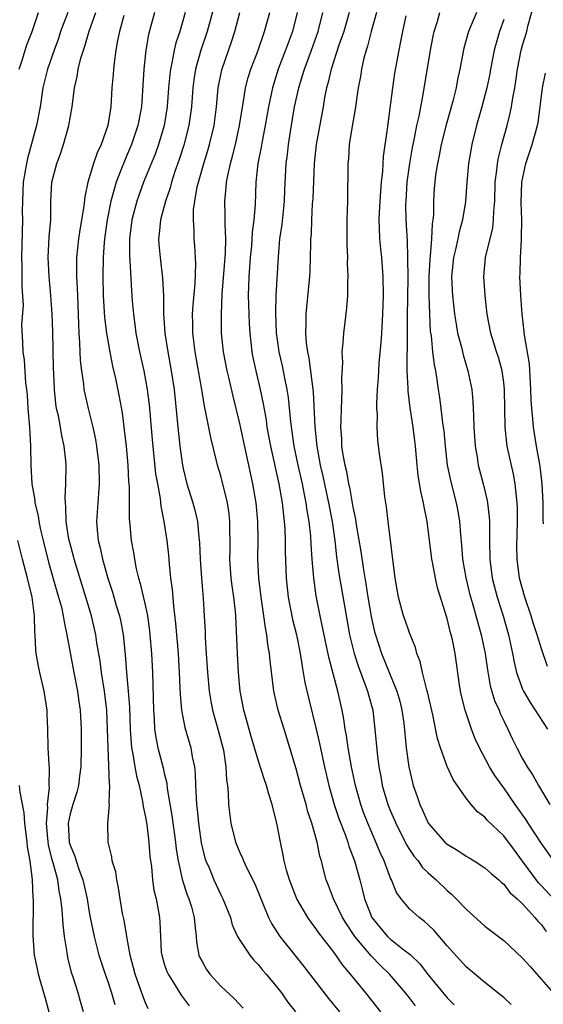
# Model space of a CAD drawing. Units: inches. Extents: x 2523000 to 2526000, y 1545000 to 1548000.
# Drawn here: x 2523260 to 2523315, y 1546016 to 1546120 of the extents above; entities that cross this region are included whole.
import ezdxf

# ---------------------------------------------------------------- set-up
doc = ezdxf.new("R2010")
doc.units = ezdxf.units.IN
doc.header["$MEASUREMENT"] = 0
doc.layers.add('LD25231545_2ft', color=21, linetype='Continuous')

msp = doc.modelspace()

# ---------------------------------------------------------------- linework, layer by layer
at = {"layer": 'LD25231545_2ft'}
for points, elevation in [([(2523280.64, 1546123), (2523279.53, 1546119), (2523278.87, 1546117), (2523278.31, 1546115), (2523278.14, 1546113.86), (2523278.03, 1546113), (2523277.88, 1546111), (2523277.61, 1546109), (2523277.06, 1546106.94), (2523276.58, 1546105.42), (2523276.13, 1546104.13), (2523275.77, 1546103), (2523275.61, 1546102.39), (2523275.12, 1546101), (2523274.6, 1546099), (2523274.47, 1546097.53), (2523274.4, 1546097), (2523274.43, 1546096.43), (2523274.55, 1546095), (2523274.81, 1546092.81), (2523274.9, 1546091), (2523274.91, 1546089.09), (2523275.04, 1546087), (2523275.36, 1546085), (2523275.74, 1546083), (2523276.03, 1546081), (2523276.42, 1546077), (2523276.65, 1546075), (2523276.93, 1546073), (2523277, 1546072.64), (2523277.4, 1546071), (2523278.03, 1546069), (2523278.23, 1546068.23), (2523278.51, 1546067), (2523278.65, 1546065.35), (2523278.73, 1546064.73), (2523278.8, 1546063), (2523278.93, 1546061), (2523279.11, 1546058.89), (2523279.24, 1546057), (2523279.33, 1546055.33), (2523279.34, 1546054.66), (2523279.44, 1546053), (2523279.58, 1546051), (2523279.77, 1546049), (2523279.94, 1546047.94), (2523280.12, 1546047), (2523280.74, 1546044.74), (2523281.21, 1546043), (2523281.26, 1546042.74), (2523281.53, 1546041), (2523281.59, 1546039.59), (2523281.69, 1546039), (2523281.77, 1546038.23), (2523281.8, 1546037), (2523282.04, 1546035), (2523282.55, 1546033), (2523283, 1546031.91), (2523283.3, 1546031.3), (2523283.41, 1546031), (2523283.75, 1546030.25), (2523284.59, 1546028.59), (2523286.05, 1546025), (2523286.36, 1546024.36), (2523287.24, 1546023), (2523288.83, 1546021), (2523289.8, 1546019.8), (2523292.43, 1546016.43), (2523293.57, 1546015)], 7546), ([(2523315.64, 1546051.64), (2523315, 1546053.52), (2523314.56, 1546055), (2523314.15, 1546056.15), (2523313.9, 1546057), (2523313.24, 1546059), (2523312.68, 1546061), (2523312.41, 1546063), (2523312.39, 1546064.39), (2523312.41, 1546065.59), (2523312.46, 1546067), (2523312.46, 1546068.46), (2523312.43, 1546069), (2523312.34, 1546069.66), (2523312.23, 1546071), (2523312.04, 1546072.04), (2523311.38, 1546075), (2523311.32, 1546075.32), (2523311.14, 1546077), (2523311.08, 1546081), (2523311, 1546081.76), (2523310.83, 1546083), (2523310.43, 1546084.43), (2523310.24, 1546085), (2523309.96, 1546085.96), (2523309.63, 1546087), (2523309.25, 1546089), (2523309.03, 1546091), (2523308.89, 1546093), (2523309.08, 1546095), (2523309.85, 1546098.15), (2523309.92, 1546099), (2523309.94, 1546099.94), (2523310.04, 1546101), (2523310.1, 1546103), (2523310.27, 1546104.27), (2523310.33, 1546105), (2523310.43, 1546105.57), (2523310.79, 1546107), (2523311.35, 1546109), (2523311.69, 1546110.31), (2523311.83, 1546111), (2523311.96, 1546111.96), (2523312.17, 1546113), (2523312.29, 1546113.71), (2523312.46, 1546115), (2523312.86, 1546117), (2523313, 1546117.53), (2523313.44, 1546119), (2523313.56, 1546119.56), (2523314.2, 1546121.8)], 7568), ([(2523259.61, 1546115), (2523259.94, 1546115.94), (2523260.42, 1546117.58), (2523260.99, 1546119), (2523261.64, 1546121)], 7534), ([(2523264.76, 1546121), (2523264, 1546119), (2523263.76, 1546118.24), (2523263.31, 1546117), (2523262.62, 1546115), (2523262.13, 1546113), (2523261.82, 1546111), (2523261.45, 1546109), (2523260.49, 1546105.51), (2523260.37, 1546105), (2523260.03, 1546103), (2523260, 1546102), (2523259.95, 1546101), (2523259.94, 1546099.94), (2523259.95, 1546099), (2523259.86, 1546095), (2523259.88, 1546094.12), (2523259.9, 1546091.9), (2523260.03, 1546089.97), (2523259.86, 1546087.86), (2523259.96, 1546086.04), (2523260, 1546085), (2523260.14, 1546084.14), (2523260.29, 1546081.71), (2523260.39, 1546081), (2523260.45, 1546080.45), (2523260.53, 1546079), (2523260.7, 1546077), (2523260.82, 1546075), (2523260.85, 1546073), (2523260.95, 1546071), (2523261.26, 1546069.26), (2523261.27, 1546069), (2523261.62, 1546067.62), (2523261.7, 1546067), (2523261.87, 1546066.13), (2523262.14, 1546065), (2523262.71, 1546062.71), (2523263.6, 1546059.6), (2523263.79, 1546059), (2523264.08, 1546057.92), (2523264.28, 1546057), (2523264.36, 1546056.36), (2523264.67, 1546055), (2523265.4, 1546051), (2523265.78, 1546049), (2523265.92, 1546047.92), (2523266.07, 1546047), (2523266.18, 1546045), (2523266.19, 1546043), (2523266.13, 1546041), (2523266, 1546040), (2523265.89, 1546039), (2523265.71, 1546038.29), (2523265.3, 1546037), (2523265, 1546036), (2523264.8, 1546035), (2523264.9, 1546033), (2523265, 1546032.67), (2523265.51, 1546031.51), (2523265.65, 1546031), (2523265.98, 1546030.02), (2523266.37, 1546029), (2523266.81, 1546027), (2523267, 1546025.78), (2523267.15, 1546025), (2523267.56, 1546023), (2523268.07, 1546021), (2523268.71, 1546019), (2523269, 1546018.2), (2523269.41, 1546017), (2523269.76, 1546015.76)], 7536), ([(2523273.3, 1546015.3), (2523273, 1546015.97), (2523272.71, 1546016.71), (2523271.92, 1546019), (2523271.39, 1546021), (2523271.02, 1546022.98), (2523270.73, 1546024.73), (2523270.58, 1546025.42), (2523270.32, 1546027), (2523270.14, 1546028.14), (2523269.95, 1546029), (2523269.84, 1546029.84), (2523269.48, 1546031), (2523269.44, 1546031.43), (2523269.04, 1546033), (2523269.01, 1546035.01), (2523269.19, 1546037), (2523269.16, 1546037.16), (2523269.21, 1546039), (2523269.18, 1546039.18), (2523269.03, 1546043.03), (2523268.99, 1546045), (2523268.89, 1546047), (2523268.64, 1546049), (2523268.32, 1546051), (2523268.18, 1546052.18), (2523267.86, 1546054.14), (2523267.74, 1546055), (2523267.29, 1546057), (2523266.69, 1546059), (2523265.43, 1546063), (2523265.35, 1546063.35), (2523265, 1546064.63), (2523264.88, 1546065.12), (2523264.6, 1546067), (2523264.57, 1546068.57), (2523264.51, 1546069), (2523264.48, 1546069.52), (2523264.56, 1546071), (2523264.58, 1546073), (2523264.56, 1546073.44), (2523264.39, 1546075), (2523264.13, 1546076.13), (2523264, 1546077), (2523263.77, 1546078.23), (2523263.58, 1546079), (2523263.5, 1546079.5), (2523263.35, 1546081), (2523263.28, 1546082.72), (2523263.25, 1546083.25), (2523263.18, 1546087.18), (2523263.12, 1546089), (2523262.97, 1546091), (2523262.78, 1546093), (2523262.69, 1546095), (2523262.8, 1546097.2), (2523262.95, 1546099), (2523262.98, 1546101), (2523263.08, 1546103), (2523263.6, 1546105), (2523263.99, 1546106.01), (2523264.32, 1546107), (2523264.88, 1546109), (2523265.21, 1546111), (2523265.47, 1546113), (2523265.77, 1546114.23), (2523265.88, 1546115), (2523266.16, 1546116.16), (2523266.42, 1546117), (2523266.58, 1546117.42), (2523267.02, 1546119.02), (2523267.73, 1546121)], 7538), ([(2523270.69, 1546120.69), (2523270.23, 1546119), (2523270.03, 1546118.03), (2523269.85, 1546117), (2523269.67, 1546115.67), (2523269.6, 1546115), (2523269.57, 1546114.43), (2523269.45, 1546113), (2523269.32, 1546111), (2523269, 1546109), (2523268.29, 1546107), (2523267.87, 1546106.13), (2523267.49, 1546105), (2523266.9, 1546103), (2523266.56, 1546101.44), (2523266.47, 1546100.47), (2523266.04, 1546097.96), (2523265.91, 1546097), (2523265.7, 1546095), (2523265.67, 1546094.33), (2523265.68, 1546093), (2523265.76, 1546091.76), (2523265.78, 1546091), (2523265.87, 1546089), (2523265.89, 1546087.89), (2523265.94, 1546087), (2523266.02, 1546085.98), (2523266.04, 1546085), (2523266.08, 1546084.08), (2523266.21, 1546083), (2523266.43, 1546081.57), (2523266.48, 1546081), (2523266.56, 1546080.56), (2523266.91, 1546079), (2523267.41, 1546077), (2523267.7, 1546075.7), (2523267.82, 1546075), (2523268.07, 1546073), (2523268.1, 1546071), (2523268.03, 1546069.97), (2523267.94, 1546069), (2523267.82, 1546067), (2523267.88, 1546066.12), (2523267.99, 1546065), (2523268.2, 1546064.2), (2523268.43, 1546063), (2523269, 1546061), (2523269.51, 1546059.51), (2523269.91, 1546058.09), (2523270.24, 1546057), (2523270.38, 1546056.38), (2523270.63, 1546055), (2523270.67, 1546054.67), (2523270.85, 1546052.85), (2523270.99, 1546051), (2523271.17, 1546049), (2523271.3, 1546047.3), (2523271.38, 1546045), (2523271.47, 1546043.47), (2523271.53, 1546043), (2523271.67, 1546042.33), (2523271.87, 1546041), (2523272.04, 1546040.04), (2523272.32, 1546039), (2523272.7, 1546037.3), (2523272.77, 1546036.77), (2523273, 1546035.66), (2523273.13, 1546034.87), (2523273.35, 1546033), (2523273.47, 1546031.47), (2523273.63, 1546030.37), (2523273.75, 1546029), (2523273.9, 1546027.9), (2523274.12, 1546027), (2523274.39, 1546025.61), (2523274.48, 1546025), (2523274.52, 1546024.52), (2523274.58, 1546023), (2523274.68, 1546021.32), (2523274.72, 1546021), (2523275, 1546020.09), (2523275.28, 1546019.28), (2523275.4, 1546019), (2523276.13, 1546017.87), (2523276.78, 1546016.78), (2523277.63, 1546015.63)], 7540), ([(2523273.95, 1546121), (2523273.33, 1546118.67), (2523273.04, 1546117), (2523272.81, 1546115), (2523272.68, 1546112.68), (2523272.57, 1546111), (2523272.2, 1546109), (2523271.53, 1546107), (2523271, 1546105.76), (2523270.76, 1546105.24), (2523270.47, 1546104.47), (2523269.88, 1546103), (2523269.48, 1546101.48), (2523269.33, 1546101), (2523268.94, 1546099), (2523268.66, 1546097), (2523268.62, 1546096.62), (2523268.51, 1546095), (2523268.47, 1546093), (2523268.51, 1546091), (2523268.66, 1546088.66), (2523268.87, 1546087), (2523269.17, 1546085.17), (2523269.5, 1546083.5), (2523269.81, 1546082.19), (2523270.22, 1546080.22), (2523270.52, 1546078.52), (2523270.75, 1546076.75), (2523270.95, 1546075), (2523271.14, 1546073), (2523271.21, 1546071.21), (2523271.26, 1546070.74), (2523271.26, 1546069), (2523271.28, 1546067.28), (2523271.36, 1546066.64), (2523271.5, 1546065), (2523271.73, 1546063.73), (2523271.82, 1546063), (2523272.02, 1546061.98), (2523272.27, 1546061), (2523272.45, 1546060.45), (2523273, 1546057.98), (2523273.2, 1546057), (2523273.43, 1546055.43), (2523273.48, 1546055), (2523273.64, 1546053), (2523273.73, 1546051), (2523273.84, 1546047), (2523273.93, 1546046.08), (2523273.97, 1546045), (2523274.1, 1546044.1), (2523274.33, 1546043), (2523274.88, 1546040.88), (2523275, 1546040.3), (2523275.26, 1546039.26), (2523275.32, 1546038.68), (2523275.81, 1546035.81), (2523276.19, 1546033), (2523276.27, 1546032.27), (2523276.47, 1546031), (2523276.92, 1546028.92), (2523277.42, 1546027.42), (2523277.6, 1546027), (2523277.87, 1546026.13), (2523278.18, 1546025), (2523278.22, 1546024.22), (2523278.39, 1546023), (2523278.43, 1546022.43), (2523278.67, 1546021), (2523278.77, 1546020.77), (2523279, 1546020.33), (2523279.48, 1546019.48), (2523279.82, 1546019), (2523281, 1546017.71), (2523282.4, 1546016.4), (2523283.38, 1546015.38)], 7542), ([(2523277.21, 1546121), (2523276.64, 1546119), (2523276.23, 1546117.77), (2523276.06, 1546117), (2523275.85, 1546115.85), (2523275.64, 1546115), (2523275.57, 1546114.43), (2523275.44, 1546113), (2523275.29, 1546111), (2523274.97, 1546109), (2523274.37, 1546107), (2523274.02, 1546105.98), (2523272.8, 1546103), (2523272.32, 1546101.68), (2523272.09, 1546101), (2523271.56, 1546099), (2523271.3, 1546097), (2523271.29, 1546095.29), (2523271.34, 1546094.66), (2523271.52, 1546091.52), (2523271.6, 1546090.4), (2523271.72, 1546089), (2523271.89, 1546087.89), (2523271.99, 1546087), (2523272.38, 1546085), (2523272.84, 1546083), (2523273.19, 1546081), (2523273.38, 1546079.38), (2523273.71, 1546075.71), (2523274.08, 1546072.08), (2523274.26, 1546071), (2523274.55, 1546069.45), (2523274.64, 1546068.64), (2523274.96, 1546067), (2523275.25, 1546065), (2523275.43, 1546063.43), (2523275.51, 1546062.49), (2523275.67, 1546061), (2523275.83, 1546059.83), (2523275.97, 1546058.03), (2523276.2, 1546056.2), (2523276.46, 1546053), (2523276.58, 1546051), (2523276.65, 1546049.35), (2523276.67, 1546048.67), (2523276.82, 1546047), (2523277.17, 1546045.17), (2523277.81, 1546043), (2523277.97, 1546042.04), (2523278.19, 1546041), (2523278.27, 1546040.27), (2523278.3, 1546039), (2523278.36, 1546038.37), (2523278.4, 1546037), (2523278.47, 1546036.47), (2523278.61, 1546035), (2523278.92, 1546032.92), (2523279.31, 1546031.31), (2523279.42, 1546031), (2523279.74, 1546030.26), (2523280.24, 1546029), (2523281, 1546027.4), (2523281.21, 1546027), (2523282.01, 1546025), (2523282.21, 1546024.21), (2523282.77, 1546023), (2523283, 1546022.6), (2523284.06, 1546021), (2523284.48, 1546020.48), (2523285, 1546019.98), (2523285.43, 1546019.43), (2523285.82, 1546019), (2523287, 1546017.55), (2523287.42, 1546017), (2523288.07, 1546016.07), (2523288.91, 1546015)], 7544), ([(2523297.96, 1546015), (2523296.38, 1546017), (2523294.76, 1546019), (2523293.94, 1546019.94), (2523293, 1546021.29), (2523291.38, 1546023.38), (2523291, 1546023.95), (2523290.53, 1546024.53), (2523290.21, 1546025), (2523289.05, 1546027), (2523288.27, 1546029), (2523287.97, 1546030.03), (2523287.72, 1546031), (2523287.62, 1546031.62), (2523287.31, 1546033), (2523286.95, 1546035), (2523286.53, 1546036.53), (2523286.45, 1546037), (2523286.07, 1546038.07), (2523285.85, 1546039), (2523285.62, 1546039.62), (2523285, 1546041.58), (2523284.22, 1546044.22), (2523283.45, 1546047), (2523283.06, 1546049), (2523282.86, 1546051), (2523282.75, 1546053), (2523282.57, 1546057), (2523282.54, 1546057.46), (2523282.36, 1546059), (2523282.19, 1546060.19), (2523282.09, 1546061), (2523281.95, 1546063), (2523281.97, 1546063.97), (2523281.96, 1546067), (2523281.87, 1546067.87), (2523281.71, 1546069), (2523281, 1546071.84), (2523280.65, 1546073), (2523280.55, 1546073.45), (2523279.93, 1546075.93), (2523279.42, 1546078.58), (2523279.26, 1546079.26), (2523278.98, 1546081.02), (2523278.64, 1546083), (2523278.27, 1546085), (2523278.14, 1546086.13), (2523278.01, 1546087), (2523278.02, 1546088.02), (2523278, 1546089), (2523278.05, 1546089.95), (2523278.26, 1546092.26), (2523278.35, 1546094.35), (2523278.25, 1546096.25), (2523278.18, 1546097), (2523278.18, 1546097.82), (2523278.08, 1546099), (2523278.1, 1546100.1), (2523278.24, 1546101), (2523278.5, 1546102.5), (2523278.63, 1546103), (2523279.18, 1546105), (2523279.62, 1546106.38), (2523279.8, 1546107), (2523280.28, 1546109), (2523280.52, 1546111), (2523280.71, 1546113), (2523281.09, 1546114.91), (2523282.12, 1546117.88), (2523282.49, 1546119), (2523283.01, 1546121)], 7548), ([(2523301.63, 1546015.63), (2523301, 1546016.48), (2523300.59, 1546017), (2523298.88, 1546019), (2523297.92, 1546019.92), (2523296.94, 1546020.94), (2523295.22, 1546023), (2523294.32, 1546024.32), (2523293.9, 1546025), (2523292.93, 1546027), (2523292.41, 1546028.41), (2523292.17, 1546029), (2523291.9, 1546030.1), (2523291.66, 1546031), (2523291.5, 1546031.5), (2523291.22, 1546033), (2523290.66, 1546035), (2523290.23, 1546036.23), (2523290.03, 1546037), (2523289.46, 1546039), (2523289, 1546040.76), (2523288.33, 1546043), (2523287.7, 1546045), (2523287.08, 1546047), (2523286.69, 1546048.69), (2523286.63, 1546049), (2523286.22, 1546052.22), (2523286.16, 1546053), (2523285.98, 1546053.98), (2523285.87, 1546055), (2523285.72, 1546055.72), (2523285.56, 1546057), (2523285.26, 1546059), (2523285.01, 1546061), (2523284.91, 1546063), (2523284.94, 1546065.06), (2523284.92, 1546067), (2523284.73, 1546069), (2523284.38, 1546071), (2523283, 1546077.4), (2523282.29, 1546080.29), (2523281.87, 1546082.13), (2523281.65, 1546083), (2523281.26, 1546085), (2523281.06, 1546087), (2523281.05, 1546089), (2523281.14, 1546091.14), (2523281.49, 1546095.49), (2523281.51, 1546097), (2523281.44, 1546098.56), (2523281.47, 1546099.47), (2523281.43, 1546101), (2523281.57, 1546102.43), (2523281.6, 1546103), (2523281.72, 1546103.72), (2523282.01, 1546105), (2523282.24, 1546105.76), (2523282.54, 1546107), (2523282.98, 1546109), (2523283.24, 1546110.76), (2523283.35, 1546111.35), (2523283.62, 1546113), (2523283.91, 1546114.09), (2523284.19, 1546115), (2523284.91, 1546116.91), (2523285.63, 1546119), (2523286.18, 1546121)], 7550), ([(2523289.08, 1546121), (2523288.58, 1546119), (2523287.84, 1546117), (2523287.08, 1546115), (2523286.47, 1546113), (2523286.06, 1546111), (2523285.71, 1546109), (2523285.37, 1546107.37), (2523285.27, 1546106.73), (2523284.91, 1546105), (2523284.72, 1546103), (2523284.63, 1546100.63), (2523284.48, 1546099), (2523284.31, 1546097.69), (2523284.29, 1546097), (2523284.24, 1546096.24), (2523284.12, 1546095), (2523284.05, 1546093.95), (2523283.97, 1546093), (2523283.93, 1546091.93), (2523283.91, 1546091), (2523284.01, 1546088.01), (2523284.07, 1546087), (2523284.28, 1546085), (2523284.4, 1546084.4), (2523284.7, 1546083), (2523285.17, 1546081), (2523285.49, 1546079.49), (2523285.79, 1546077.79), (2523285.89, 1546077), (2523286.26, 1546075), (2523287.16, 1546071), (2523287.5, 1546069), (2523287.63, 1546067.63), (2523287.72, 1546067), (2523287.78, 1546066.22), (2523287.82, 1546065), (2523287.82, 1546063.82), (2523287.91, 1546061), (2523288.14, 1546059), (2523288.6, 1546056.6), (2523289.01, 1546055), (2523289.42, 1546053), (2523289.62, 1546051.62), (2523289.74, 1546051), (2523289.92, 1546049.92), (2523290.29, 1546048.29), (2523291.12, 1546045), (2523291.47, 1546043.47), (2523291.7, 1546042.3), (2523291.98, 1546041), (2523292.45, 1546039), (2523293.03, 1546037), (2523293.52, 1546035.52), (2523294.18, 1546033.82), (2523294.46, 1546033), (2523294.57, 1546032.57), (2523295, 1546031.49), (2523295.18, 1546031), (2523295.74, 1546029), (2523296, 1546028), (2523296.24, 1546027), (2523297.02, 1546025), (2523298.69, 1546023), (2523299, 1546022.71), (2523300.42, 1546021.58), (2523301.08, 1546021.08), (2523302.1, 1546020.1), (2523303, 1546018.91), (2523305, 1546016.47), (2523305.75, 1546015.75)], 7552), ([(2523311.78, 1546015.78), (2523311, 1546016.52), (2523310.74, 1546016.74), (2523309, 1546018.12), (2523307, 1546019.78), (2523305, 1546021.99), (2523303.62, 1546023.62), (2523303, 1546024.22), (2523302.59, 1546024.59), (2523302.02, 1546025), (2523301, 1546025.92), (2523300.12, 1546027), (2523299.64, 1546027.64), (2523299.09, 1546029), (2523299, 1546029.18), (2523298.32, 1546031), (2523297.9, 1546031.9), (2523297.45, 1546033), (2523297, 1546034.01), (2523296.58, 1546035), (2523296.14, 1546036.14), (2523295.84, 1546037), (2523295.27, 1546039), (2523294.84, 1546041), (2523294.49, 1546043), (2523294.31, 1546044.31), (2523294.18, 1546045), (2523294.04, 1546046.04), (2523293.85, 1546047), (2523293.39, 1546049), (2523292.48, 1546052.48), (2523292.22, 1546053.78), (2523291.52, 1546057), (2523291.11, 1546059.11), (2523290.86, 1546061), (2523290.7, 1546063), (2523290.59, 1546064.59), (2523290.55, 1546065.45), (2523290.38, 1546067), (2523290.16, 1546068.16), (2523290.06, 1546069), (2523289.86, 1546069.86), (2523289.65, 1546071), (2523289.2, 1546073), (2523288.78, 1546075), (2523288.42, 1546077.58), (2523288.17, 1546080.17), (2523288.04, 1546081), (2523287.78, 1546082.22), (2523287.52, 1546083.52), (2523287.18, 1546085), (2523287, 1546086.28), (2523286.9, 1546087), (2523286.82, 1546089.18), (2523286.87, 1546091), (2523287.1, 1546095.1), (2523287.26, 1546097), (2523287.49, 1546098.51), (2523287.59, 1546099.59), (2523287.76, 1546101), (2523287.8, 1546102.2), (2523287.93, 1546105), (2523288.06, 1546105.94), (2523288.16, 1546107), (2523288.37, 1546108.37), (2523288.82, 1546111), (2523289.26, 1546113), (2523289.67, 1546114.33), (2523289.86, 1546115), (2523290.62, 1546117), (2523291.33, 1546119), (2523291.83, 1546121)], 7554), ([(2523294.6, 1546121), (2523294.03, 1546119), (2523293.52, 1546117.52), (2523292.69, 1546115), (2523292.38, 1546113.62), (2523292.2, 1546113), (2523291.99, 1546111.99), (2523291.84, 1546111), (2523291.12, 1546107), (2523290.91, 1546105), (2523290.74, 1546101.26), (2523290.69, 1546100.69), (2523290.6, 1546099), (2523290.56, 1546097.44), (2523290.51, 1546097), (2523290.49, 1546096.49), (2523290.48, 1546095), (2523290.42, 1546093.58), (2523290.39, 1546093), (2523290.02, 1546089), (2523290.02, 1546088.02), (2523289.99, 1546087), (2523290.06, 1546085.94), (2523290.18, 1546085), (2523290.33, 1546084.33), (2523290.78, 1546080.78), (2523290.95, 1546077.05), (2523291.17, 1546075), (2523291.54, 1546073), (2523291.81, 1546071.81), (2523292.43, 1546069), (2523292.81, 1546067), (2523293.08, 1546065), (2523293.27, 1546063.27), (2523293.51, 1546061.51), (2523294.13, 1546057.87), (2523294.65, 1546055), (2523295.13, 1546053), (2523295.58, 1546051.58), (2523296.32, 1546049.68), (2523296.56, 1546049), (2523296.64, 1546048.64), (2523297.1, 1546047), (2523297.34, 1546045), (2523297.56, 1546042.44), (2523297.74, 1546041), (2523297.95, 1546039.95), (2523298.12, 1546039), (2523298.71, 1546037), (2523299, 1546036.27), (2523299.55, 1546035), (2523300.7, 1546032.7), (2523301, 1546032.22), (2523301.49, 1546031.49), (2523301.92, 1546031), (2523302.36, 1546030.36), (2523303, 1546029.73), (2523303.82, 1546029), (2523305, 1546027.86), (2523305.47, 1546027.47), (2523305.94, 1546027), (2523307, 1546025.88), (2523309, 1546024.09), (2523311, 1546022.55), (2523313, 1546020.7), (2523313.79, 1546019.79), (2523315, 1546018.44), (2523316.24, 1546017)], 7556), ([(2523297.5, 1546121), (2523296.94, 1546119), (2523296.56, 1546117.44), (2523296.41, 1546117), (2523296.17, 1546116.17), (2523295.91, 1546115), (2523295.8, 1546114.2), (2523295.57, 1546113), (2523295.26, 1546110.74), (2523294.94, 1546108.94), (2523294.62, 1546107), (2523294.52, 1546105.48), (2523294.47, 1546105), (2523294.43, 1546101), (2523294.37, 1546099), (2523294.36, 1546097.64), (2523294.36, 1546096.36), (2523294.42, 1546095), (2523294.41, 1546094.41), (2523294.48, 1546093), (2523294.44, 1546092.44), (2523294.43, 1546091), (2523294.32, 1546089.68), (2523294.15, 1546088.15), (2523294, 1546087), (2523293.95, 1546085.95), (2523293.84, 1546085), (2523293.89, 1546083.89), (2523293.78, 1546082.22), (2523293.83, 1546081), (2523293.81, 1546079.81), (2523293.76, 1546079), (2523293.74, 1546077.74), (2523293.69, 1546077), (2523293.78, 1546075.78), (2523293.8, 1546075), (2523293.93, 1546074.07), (2523294.13, 1546073), (2523294.31, 1546072.31), (2523294.54, 1546071), (2523294.64, 1546070.64), (2523295, 1546068.52), (2523295.27, 1546067.27), (2523295.36, 1546066.64), (2523295.84, 1546063.84), (2523296.13, 1546061.87), (2523296.39, 1546060.39), (2523296.6, 1546059), (2523296.94, 1546056.94), (2523297.31, 1546055.31), (2523297.4, 1546055), (2523298.05, 1546053), (2523299.68, 1546049), (2523299.97, 1546047.97), (2523300.2, 1546047), (2523300.39, 1546045.61), (2523300.66, 1546043), (2523300.93, 1546041), (2523301.32, 1546039.32), (2523301.41, 1546039), (2523301.83, 1546037.83), (2523302.09, 1546037), (2523302.39, 1546036.39), (2523303, 1546035), (2523304.77, 1546033), (2523305, 1546032.79), (2523306.12, 1546032.12), (2523307, 1546031.52), (2523307.33, 1546031.33), (2523307.88, 1546031), (2523309, 1546030.28), (2523309.66, 1546029.66), (2523310.47, 1546029), (2523310.74, 1546028.74), (2523311, 1546028.54), (2523311.66, 1546027.66), (2523312.42, 1546027), (2523313, 1546026.44), (2523314.31, 1546025), (2523314.61, 1546024.61), (2523315, 1546024.21), (2523315.51, 1546023.51)], 7558), ([(2523316.27, 1546027), (2523315, 1546028.37), (2523314.68, 1546028.68), (2523313, 1546030.98), (2523312.13, 1546032.13), (2523311, 1546033.67), (2523309.28, 1546035.28), (2523309, 1546035.65), (2523308.21, 1546036.21), (2523307.54, 1546037), (2523307, 1546037.68), (2523305.63, 1546039.63), (2523305, 1546041.03), (2523304.3, 1546043), (2523303.99, 1546043.99), (2523303.48, 1546046.52), (2523302.93, 1546048.93), (2523302.86, 1546049.14), (2523302.4, 1546051), (2523302.15, 1546052.15), (2523301.79, 1546053), (2523301.63, 1546053.63), (2523301, 1546055.19), (2523300.55, 1546056.55), (2523300.38, 1546057), (2523299.83, 1546059), (2523299.47, 1546061), (2523298.73, 1546067), (2523298.55, 1546068.55), (2523298.39, 1546069.61), (2523298.13, 1546072.13), (2523297.82, 1546074.18), (2523297.64, 1546075.64), (2523297.58, 1546077), (2523297.61, 1546078.39), (2523297.55, 1546079), (2523297.53, 1546079.53), (2523297.6, 1546081), (2523297.72, 1546082.28), (2523297.74, 1546083), (2523297.8, 1546083.8), (2523298, 1546086), (2523298.07, 1546087), (2523298.18, 1546089), (2523298.24, 1546091), (2523298.22, 1546093), (2523298.06, 1546095), (2523297.95, 1546095.95), (2523297.85, 1546097), (2523297.84, 1546098.16), (2523297.79, 1546099), (2523297.81, 1546099.81), (2523297.95, 1546102.05), (2523298.04, 1546103), (2523298.17, 1546104.17), (2523298.26, 1546105.74), (2523298.67, 1546108.67), (2523299.24, 1546113), (2523299.45, 1546114.55), (2523299.9, 1546117), (2523300.09, 1546117.91), (2523300.29, 1546119), (2523300.64, 1546120.64)], 7560), ([(2523316.3, 1546031), (2523315, 1546032.85), (2523313.61, 1546035), (2523313.38, 1546035.38), (2523312.21, 1546037), (2523311, 1546038.77), (2523310.89, 1546038.89), (2523310.07, 1546040.07), (2523309.5, 1546041), (2523308.42, 1546043), (2523307.97, 1546043.97), (2523307.57, 1546045), (2523306.9, 1546047), (2523306.52, 1546048.52), (2523306.42, 1546049), (2523306.32, 1546049.68), (2523305.84, 1546053), (2523305.55, 1546054.45), (2523305.43, 1546055), (2523305.33, 1546055.33), (2523305, 1546056.72), (2523303.99, 1546059.99), (2523303.76, 1546061), (2523303.49, 1546062.51), (2523303.38, 1546063), (2523302.89, 1546067), (2523302.56, 1546068.56), (2523302.5, 1546069), (2523302.21, 1546070.21), (2523301.94, 1546071.94), (2523301.82, 1546073), (2523301.65, 1546075), (2523301.58, 1546075.58), (2523301.4, 1546077), (2523301.06, 1546079.06), (2523300.85, 1546080.85), (2523300.85, 1546081.15), (2523300.77, 1546083), (2523300.76, 1546084.76), (2523300.78, 1546085.22), (2523300.8, 1546088.8), (2523300.86, 1546092.86), (2523300.84, 1546095), (2523300.78, 1546096.78), (2523300.65, 1546099), (2523300.63, 1546100.63), (2523300.64, 1546101), (2523300.77, 1546103), (2523301.03, 1546105), (2523301.32, 1546106.68), (2523301.5, 1546107.5), (2523301.78, 1546109), (2523302.02, 1546110.02), (2523302.5, 1546112.5), (2523303.25, 1546117), (2523303.52, 1546118.48), (2523303.63, 1546119), (2523303.94, 1546119.94), (2523304.24, 1546121)], 7562), ([(2523308.13, 1546121), (2523307.28, 1546119), (2523306.77, 1546117.23), (2523306.34, 1546115), (2523306.1, 1546113.9), (2523305.95, 1546113), (2523305.61, 1546111.61), (2523304.91, 1546109.09), (2523304.37, 1546107), (2523304.15, 1546105.85), (2523303.96, 1546105), (2523303.77, 1546103.77), (2523303.68, 1546103), (2523303.63, 1546102.37), (2523303.55, 1546101), (2523303.54, 1546099.54), (2523303.49, 1546099), (2523303.41, 1546098.59), (2523303.35, 1546097), (2523303.19, 1546095.19), (2523303.15, 1546094.85), (2523303.06, 1546093), (2523303.05, 1546091.05), (2523303.11, 1546089), (2523303.21, 1546087.21), (2523303.29, 1546086.71), (2523303.46, 1546085), (2523303.62, 1546083.62), (2523303.75, 1546083), (2523303.91, 1546082.09), (2523304.05, 1546081), (2523304.18, 1546080.18), (2523304.34, 1546079), (2523304.52, 1546077.48), (2523304.64, 1546076.64), (2523304.79, 1546075), (2523305.01, 1546073), (2523305.35, 1546071.35), (2523305.95, 1546069), (2523306.12, 1546068.12), (2523306.31, 1546067), (2523306.41, 1546065.59), (2523306.53, 1546064.53), (2523306.64, 1546063), (2523306.98, 1546061.02), (2523307.38, 1546059.38), (2523307.7, 1546058.3), (2523308.25, 1546056.25), (2523308.61, 1546055), (2523309.02, 1546053), (2523309.27, 1546051.27), (2523309.58, 1546049.58), (2523310.03, 1546048.03), (2523310.5, 1546047), (2523310.63, 1546046.64), (2523311, 1546045.87), (2523311.44, 1546045), (2523311.93, 1546043.93), (2523312.39, 1546043), (2523313, 1546041.84), (2523313.48, 1546041), (2523314.1, 1546040.1), (2523314.68, 1546039), (2523315.89, 1546037)], 7564), ([(2523311, 1546120.27), (2523310.55, 1546119), (2523309.99, 1546117), (2523309.6, 1546115), (2523309.51, 1546114.49), (2523309.21, 1546113), (2523308.68, 1546111), (2523308.12, 1546109), (2523307.63, 1546107), (2523307.27, 1546105), (2523307.09, 1546103), (2523306.94, 1546100.94), (2523306.63, 1546099), (2523306.27, 1546097.73), (2523306.13, 1546097), (2523305.88, 1546095.88), (2523305.66, 1546095), (2523305.47, 1546093), (2523305.54, 1546091.54), (2523305.57, 1546091), (2523305.79, 1546089), (2523305.95, 1546087.95), (2523306.11, 1546087), (2523306.51, 1546085.49), (2523306.69, 1546084.69), (2523307.21, 1546083), (2523307.62, 1546081), (2523307.74, 1546079.74), (2523307.77, 1546079), (2523307.78, 1546078.22), (2523307.84, 1546077), (2523307.97, 1546075), (2523308.18, 1546073.82), (2523308.3, 1546073), (2523308.81, 1546071), (2523309.23, 1546069.23), (2523309.27, 1546069), (2523309.46, 1546067.46), (2523309.49, 1546067), (2523309.48, 1546066.52), (2523309.5, 1546065), (2523309.51, 1546063), (2523309.76, 1546061), (2523310.31, 1546059), (2523310.95, 1546057), (2523311.51, 1546055), (2523311.94, 1546053), (2523312.1, 1546052.1), (2523312.37, 1546051), (2523313, 1546049.22), (2523313.1, 1546049), (2523313.8, 1546047.8), (2523315.64, 1546045)], 7566), ([(2523315.21, 1546066.78), (2523315.19, 1546067.19), (2523315.18, 1546069), (2523315.08, 1546071), (2523314.87, 1546072.87), (2523314.48, 1546075), (2523314.15, 1546077), (2523314.09, 1546077.91), (2523313.97, 1546079), (2523313.91, 1546079.91), (2523313.89, 1546081), (2523313.72, 1546083.72), (2523313.21, 1546086.79), (2523313.18, 1546087.18), (2523312.95, 1546089), (2523312.8, 1546091), (2523312.72, 1546093), (2523312.73, 1546093.27), (2523312.77, 1546095), (2523312.88, 1546096.88), (2523312.9, 1546097.1), (2523312.91, 1546099), (2523312.85, 1546100.85), (2523312.93, 1546103), (2523313.35, 1546105), (2523314.03, 1546107), (2523314.58, 1546109), (2523314.65, 1546109.35), (2523314.87, 1546111), (2523315.11, 1546113), (2523315.42, 1546114.58)], 7570), ([(2523266.44, 1546015), (2523266.11, 1546016.11), (2523265.87, 1546017), (2523265.33, 1546018.67), (2523265.16, 1546019.16), (2523264.77, 1546020.77), (2523264.73, 1546021), (2523264.7, 1546021.3), (2523264.43, 1546023), (2523264.26, 1546024.26), (2523264.17, 1546025.83), (2523264.03, 1546027), (2523263.85, 1546027.85), (2523263.69, 1546029), (2523263.21, 1546030.79), (2523263.11, 1546031.11), (2523262.7, 1546032.7), (2523262.63, 1546033.37), (2523262.5, 1546035), (2523262.63, 1546036.63), (2523262.61, 1546037), (2523262.81, 1546038.81), (2523262.79, 1546039), (2523262.82, 1546040.82), (2523262.77, 1546041.23), (2523262.69, 1546043), (2523262.65, 1546045), (2523262.57, 1546046.57), (2523262.56, 1546047), (2523262.27, 1546049), (2523261.8, 1546051), (2523261.66, 1546051.66), (2523261.42, 1546053), (2523261.37, 1546053.37), (2523261.3, 1546055), (2523261.26, 1546055.26), (2523261.23, 1546057), (2523260.97, 1546059), (2523260.49, 1546061), (2523259.97, 1546063), (2523259.47, 1546065)], 7534), ([(2523262.82, 1546014.82), (2523262.4, 1546016.4), (2523261.89, 1546018.11), (2523261.65, 1546019), (2523261.55, 1546019.55), (2523261.24, 1546021), (2523261.1, 1546023.1), (2523261.13, 1546026.87), (2523261.1, 1546027.1), (2523261.03, 1546029), (2523260.77, 1546031), (2523260.49, 1546032.49), (2523260.46, 1546033), (2523260.19, 1546035), (2523260.12, 1546036.12), (2523259.7, 1546038.3), (2523259.63, 1546039)], 7532)]:
    msp.add_lwpolyline(points, dxfattribs=dict(at, elevation=elevation))

doc.saveas('drawing.dxf')
